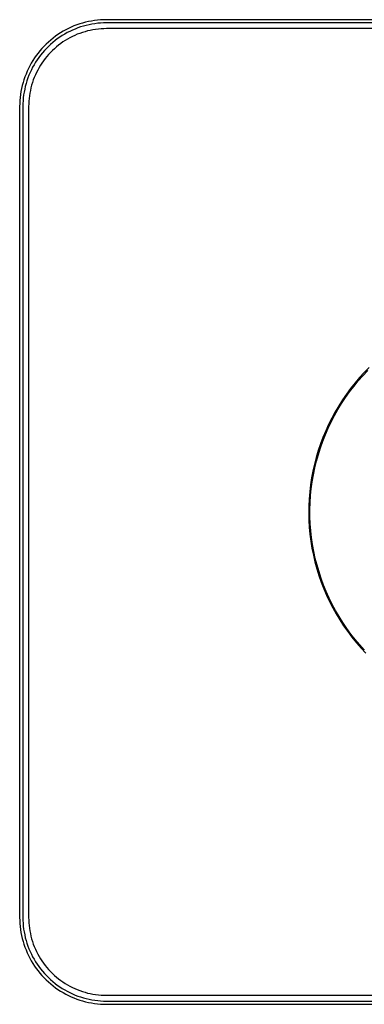
# Model space of a CAD drawing. Units: millimetres. Extents: x -228 to 217, y -200 to 245.
# Drawn here: x 47 to 106, y 75 to 245 of the extents above; entities that cross this region are included whole.
import ezdxf

# ---------------------------------------------------------------- set-up
doc = ezdxf.new("R2010")
doc.units = ezdxf.units.MM
doc.header["$MEASUREMENT"] = 0
doc.layers.add('Default', color=7, linetype='Continuous', true_color=0x000000)

msp = doc.modelspace()

# ---------------------------------------------------------------- linework, layer by layer
at = {"layer": 'Default', "color": 7, "true_color": 0xffffff}
for p, q in [((55.25, 243.28), (54.78, 243.04)), ((55.72, 243.5), (55.25, 243.28)), ((56.2, 243.71), (55.72, 243.5)), ((56.41, 243.19), (55.95, 243)), ((56.69, 243.89), (56.2, 243.71)), ((56.88, 243.38), (56.41, 243.19)), ((57.19, 244.06), (56.69, 243.89)), ((57.36, 243.54), (56.88, 243.38)), ((57.69, 244.22), (57.19, 244.06)), ((57.84, 243.69), (57.36, 243.54)), ((58.19, 244.35), (57.69, 244.22)), ((58.33, 243.82), (57.84, 243.69)), ((58.7, 244.47), (58.19, 244.35)), ((58.82, 243.93), (58.33, 243.82)), ((59.22, 244.57), (58.7, 244.47)), ((59.31, 244.03), (58.82, 243.93)), ((59.74, 244.65), (59.22, 244.57)), ((59.81, 244.11), (59.31, 244.03)), ((59.95, 243.12), (59.49, 243.04)), ((60.25, 244.72), (59.74, 244.65)), ((60.31, 244.17), (59.81, 244.11)), ((60.42, 243.17), (59.95, 243.12)), ((60.78, 244.76), (60.25, 244.72)), ((60.81, 244.21), (60.31, 244.17)), ((60.88, 243.21), (60.42, 243.17)), ((61.3, 244.79), (60.78, 244.76)), ((61.32, 244.24), (60.81, 244.21)), ((61.35, 243.24), (60.88, 243.21)), ((61.82, 244.8), (61.3, 244.79)), ((61.82, 244.25), (61.32, 244.24)), ((61.82, 243.25), (61.35, 243.24)), ((201.82, 244.8), (61.82, 244.8)), ((131.82, 244.25), (61.82, 244.25)), ((131.82, 243.25), (61.82, 243.25)), ((52.59, 241.62), (52.18, 241.29)), ((53.01, 241.93), (52.59, 241.62)), ((53.33, 241.49), (52.93, 241.18)), ((53.44, 242.23), (53.01, 241.93)), ((53.74, 241.78), (53.33, 241.49)), ((53.87, 242.52), (53.44, 242.23)), ((54.17, 242.05), (53.74, 241.78)), ((54.32, 242.79), (53.87, 242.52)), ((54.6, 242.31), (54.17, 242.05)), ((54.78, 243.04), (54.32, 242.79)), ((55.04, 242.56), (54.6, 242.31)), ((55.1, 241.45), (54.7, 241.2)), ((55.49, 242.78), (55.04, 242.56)), ((55.51, 241.67), (55.1, 241.45)), ((55.95, 243), (55.49, 242.78)), ((55.93, 241.89), (55.51, 241.67)), ((56.35, 242.08), (55.93, 241.89)), ((56.78, 242.27), (56.35, 242.08)), ((57.22, 242.44), (56.78, 242.27)), ((57.67, 242.59), (57.22, 242.44)), ((58.12, 242.73), (57.67, 242.59)), ((58.57, 242.85), (58.12, 242.73)), ((59.03, 242.95), (58.57, 242.85)), ((59.49, 243.04), (59.03, 242.95)), ((50.68, 239.83), (50.33, 239.44)), ((51.03, 240.22), (50.68, 239.83)), ((51.4, 240.59), (51.03, 240.22)), ((51.43, 239.83), (51.09, 239.47)), ((51.79, 240.94), (51.4, 240.59)), ((51.79, 240.19), (51.43, 239.83)), ((52.18, 241.29), (51.79, 240.94)), ((52.15, 240.54), (51.79, 240.19)), ((52.54, 240.87), (52.15, 240.54)), ((52.82, 239.79), (52.48, 239.47)), ((52.93, 241.18), (52.54, 240.87)), ((53.18, 240.1), (52.82, 239.79)), ((53.54, 240.4), (53.18, 240.1)), ((53.92, 240.68), (53.54, 240.4)), ((54.3, 240.95), (53.92, 240.68)), ((54.7, 241.2), (54.3, 240.95)), ((49.39, 238.19), (49.1, 237.75)), ((49.69, 238.61), (49.39, 238.19)), ((50, 239.03), (49.69, 238.61)), ((50.13, 238.29), (49.84, 237.88)), ((50.33, 239.44), (50, 239.03)), ((50.44, 238.69), (50.13, 238.29)), ((50.75, 239.09), (50.44, 238.69)), ((51.09, 239.47), (50.75, 239.09)), ((51.22, 238.08), (50.94, 237.7)), ((51.52, 238.44), (51.22, 238.08)), ((51.83, 238.8), (51.52, 238.44)), ((52.15, 239.14), (51.83, 238.8)), ((52.48, 239.47), (52.15, 239.14)), ((48.34, 236.37), (48.12, 235.9)), ((48.58, 236.84), (48.34, 236.37)), ((48.83, 237.3), (48.58, 236.84)), ((49.1, 237.75), (48.83, 237.3)), ((49.06, 236.58), (48.84, 236.13)), ((49.31, 237.02), (49.06, 236.58)), ((49.57, 237.45), (49.31, 237.02)), ((49.84, 237.88), (49.57, 237.45)), ((50.18, 236.52), (49.95, 236.11)), ((50.42, 236.92), (50.18, 236.52)), ((50.67, 237.32), (50.42, 236.92)), ((50.94, 237.7), (50.67, 237.32)), ((47.73, 234.93), (47.56, 234.43)), ((47.92, 235.42), (47.73, 234.93)), ((48.12, 235.9), (47.92, 235.42)), ((48.24, 234.74), (48.08, 234.26)), ((48.43, 235.21), (48.24, 234.74)), ((48.62, 235.67), (48.43, 235.21)), ((48.84, 236.13), (48.62, 235.67)), ((49.35, 234.84), (49.18, 234.4)), ((49.54, 235.27), (49.35, 234.84)), ((49.73, 235.69), (49.54, 235.27)), ((49.95, 236.11), (49.73, 235.69)), ((47.15, 232.92), (47.05, 232.4)), ((47.27, 233.43), (47.15, 232.92)), ((47.4, 233.93), (47.27, 233.43)), ((47.56, 234.43), (47.4, 233.93)), ((47.8, 233.29), (47.69, 232.8)), ((47.93, 233.78), (47.8, 233.29)), ((48.08, 234.26), (47.93, 233.78)), ((48.77, 233.05), (48.67, 232.59)), ((48.89, 233.5), (48.77, 233.05)), ((49.03, 233.95), (48.89, 233.5)), ((49.18, 234.4), (49.03, 233.95)), ((46.91, 231.37), (46.86, 230.84)), ((46.97, 231.89), (46.91, 231.37)), ((47.05, 232.4), (46.97, 231.89)), ((47.45, 231.31), (47.41, 230.81)), ((47.51, 231.81), (47.45, 231.31)), ((47.59, 232.31), (47.51, 231.81)), ((47.69, 232.8), (47.59, 232.31)), ((48.45, 231.2), (48.41, 230.74)), ((48.5, 231.67), (48.45, 231.2)), ((48.58, 232.13), (48.5, 231.67)), ((48.67, 232.59), (48.58, 232.13)), ((46.83, 230.32), (46.82, 229.8)), ((46.82, 229.8), (46.82, 89.8)), ((46.86, 230.84), (46.83, 230.32)), ((47.38, 230.3), (47.37, 229.8)), ((47.37, 229.8), (47.37, 89.8)), ((47.41, 230.81), (47.38, 230.3)), ((48.38, 230.27), (48.37, 229.8)), ((48.37, 229.8), (48.37, 89.8)), ((48.41, 230.74), (48.38, 230.27)), ((106.38, 183.9), (105.56, 183)), ((106.13, 183.33), (106.97, 184.21)), ((107.23, 184.77), (106.38, 183.9)), ((104.77, 182.08), (104.01, 181.13)), ((104.56, 181.49), (105.33, 182.43)), ((105.56, 183), (104.77, 182.08)), ((105.33, 182.43), (106.13, 183.33)), ((103.12, 179.54), (103.83, 180.53)), ((104.01, 181.13), (103.29, 180.15)), ((103.83, 180.53), (104.56, 181.49)), ((101.82, 177.5), (102.45, 178.53)), ((102.6, 179.15), (101.95, 178.12)), ((102.45, 178.53), (103.12, 179.54)), ((103.29, 180.15), (102.6, 179.15)), ((101.33, 177.07), (100.75, 176)), ((101.22, 176.45), (101.82, 177.5)), ((101.95, 178.12), (101.33, 177.07)), ((100.14, 174.28), (100.66, 175.37)), ((100.75, 176), (100.2, 174.91)), ((100.66, 175.37), (101.22, 176.45)), ((99.7, 173.81), (99.23, 172.68)), ((99.66, 173.17), (100.14, 174.28)), ((100.2, 174.91), (99.7, 173.81)), ((99.23, 172.68), (98.8, 171.55)), ((98.81, 170.9), (99.21, 172.04)), ((99.21, 172.04), (99.66, 173.17)), ((98.41, 170.39), (98.07, 169.23)), ((98.8, 171.55), (98.41, 170.39)), ((98.44, 169.75), (98.81, 170.9)), ((98.07, 169.23), (97.76, 168.05)), ((97.83, 167.4), (98.11, 168.58)), ((98.11, 168.58), (98.44, 169.75)), ((97.49, 166.86), (97.27, 165.67)), ((97.76, 168.05), (97.49, 166.86)), ((97.58, 166.22), (97.83, 167.4)), ((97.27, 165.67), (97.09, 164.46)), ((97.22, 163.82), (97.38, 165.02)), ((97.38, 165.02), (97.58, 166.22)), ((96.95, 163.26), (96.85, 162.04)), ((97.09, 164.46), (96.95, 163.26)), ((97.1, 162.62), (97.22, 163.82)), ((96.85, 162.04), (96.79, 160.83)), ((97.02, 161.41), (97.1, 162.62)), ((96.79, 160.83), (96.78, 159.61)), ((96.99, 160.2), (97.02, 161.41)), ((96.99, 158.99), (96.99, 160.2)), ((96.78, 159.61), (96.8, 158.39)), ((96.8, 158.39), (96.87, 157.18)), ((97.04, 157.78), (96.99, 158.99)), ((96.87, 157.18), (96.98, 155.97)), ((97.13, 156.57), (97.04, 157.78)), ((97.27, 155.37), (97.13, 156.57)), ((96.98, 155.97), (97.14, 154.76)), ((97.14, 154.76), (97.33, 153.56)), ((97.44, 154.17), (97.27, 155.37)), ((97.33, 153.56), (97.57, 152.37)), ((97.66, 152.98), (97.44, 154.17)), ((97.57, 152.37), (97.85, 151.18)), ((97.91, 151.79), (97.66, 152.98)), ((98.21, 150.62), (97.91, 151.79)), ((97.85, 151.18), (98.17, 150.01)), ((98.17, 150.01), (98.53, 148.85)), ((98.55, 149.45), (98.21, 150.62)), ((98.53, 148.85), (98.93, 147.7)), ((98.93, 148.3), (98.55, 149.45)), ((99.34, 147.17), (98.93, 148.3)), ((98.93, 147.7), (99.37, 146.56)), ((99.8, 146.05), (99.34, 147.17)), ((99.37, 146.56), (99.85, 145.45)), ((100.3, 144.94), (99.8, 146.05)), ((99.85, 145.45), (100.37, 144.34)), ((100.83, 143.85), (100.3, 144.94)), ((100.37, 144.34), (100.92, 143.26)), ((101.4, 142.79), (100.83, 143.85)), ((100.92, 143.26), (101.51, 142.2)), ((102.01, 141.74), (101.4, 142.79)), ((101.51, 142.2), (102.14, 141.16)), ((102.66, 140.71), (102.01, 141.74)), ((102.14, 141.16), (102.81, 140.14)), ((103.33, 139.71), (102.66, 140.71)), ((102.81, 140.14), (103.51, 139.14)), ((104.05, 138.73), (103.33, 139.71)), ((103.51, 139.14), (104.24, 138.17)), ((104.8, 137.78), (104.05, 138.73)), ((104.24, 138.17), (105.01, 137.23)), ((105.58, 136.85), (104.8, 137.78)), ((105.01, 137.23), (105.81, 136.31)), ((106.39, 135.95), (105.58, 136.85)), ((105.81, 136.31), (106.64, 135.42)), ((46.82, 89.8), (46.83, 89.27)), ((46.83, 89.27), (46.86, 88.75)), ((46.86, 88.75), (46.91, 88.23)), ((47.37, 89.8), (47.38, 89.29)), ((47.38, 89.29), (47.41, 88.79)), ((47.41, 88.79), (47.45, 88.29)), ((48.37, 89.8), (48.38, 89.33)), ((48.38, 89.33), (48.41, 88.86)), ((48.41, 88.86), (48.45, 88.39)), ((46.91, 88.23), (46.97, 87.71)), ((46.97, 87.71), (47.05, 87.19)), ((47.05, 87.19), (47.15, 86.68)), ((47.45, 88.29), (47.51, 87.79)), ((47.51, 87.79), (47.59, 87.29)), ((47.59, 87.29), (47.69, 86.79)), ((47.69, 86.79), (47.8, 86.3)), ((48.45, 88.39), (48.5, 87.93)), ((48.5, 87.93), (48.58, 87.46)), ((48.58, 87.46), (48.67, 87)), ((48.67, 87), (48.77, 86.54)), ((47.15, 86.68), (47.27, 86.17)), ((47.27, 86.17), (47.4, 85.66)), ((47.4, 85.66), (47.56, 85.16)), ((47.56, 85.16), (47.73, 84.67)), ((47.8, 86.3), (47.93, 85.82)), ((47.93, 85.82), (48.08, 85.33)), ((48.08, 85.33), (48.24, 84.86)), ((48.77, 86.54), (48.89, 86.09)), ((48.89, 86.09), (49.03, 85.64)), ((49.03, 85.64), (49.18, 85.2)), ((49.18, 85.2), (49.35, 84.76)), ((47.73, 84.67), (47.92, 84.18)), ((47.92, 84.18), (48.12, 83.7)), ((48.12, 83.7), (48.34, 83.22)), ((48.24, 84.86), (48.43, 84.38)), ((48.43, 84.38), (48.62, 83.92)), ((48.62, 83.92), (48.84, 83.46)), ((48.84, 83.46), (49.06, 83.01)), ((49.35, 84.76), (49.54, 84.33)), ((49.54, 84.33), (49.73, 83.9)), ((49.73, 83.9), (49.95, 83.48)), ((49.95, 83.48), (50.18, 83.07)), ((48.34, 83.22), (48.58, 82.76)), ((48.58, 82.76), (48.83, 82.3)), ((48.83, 82.3), (49.1, 81.85)), ((49.06, 83.01), (49.31, 82.57)), ((49.1, 81.85), (49.39, 81.41)), ((49.31, 82.57), (49.57, 82.14)), ((49.57, 82.14), (49.84, 81.72)), ((49.84, 81.72), (50.13, 81.3)), ((50.18, 83.07), (50.42, 82.67)), ((50.42, 82.67), (50.67, 82.28)), ((50.67, 82.28), (50.94, 81.89)), ((50.94, 81.89), (51.22, 81.52)), ((49.39, 81.41), (49.69, 80.98)), ((49.69, 80.98), (50, 80.56)), ((50, 80.56), (50.33, 80.16)), ((50.13, 81.3), (50.44, 80.9)), ((50.33, 80.16), (50.68, 79.76)), ((50.44, 80.9), (50.75, 80.51)), ((50.75, 80.51), (51.09, 80.13)), ((51.09, 80.13), (51.43, 79.76)), ((51.22, 81.52), (51.52, 81.15)), ((51.52, 81.15), (51.83, 80.8)), ((51.83, 80.8), (52.15, 80.46)), ((52.15, 80.46), (52.48, 80.12)), ((52.48, 80.12), (52.82, 79.8)), ((50.68, 79.76), (51.03, 79.38)), ((51.03, 79.38), (51.4, 79.01)), ((51.4, 79.01), (51.79, 78.65)), ((51.43, 79.76), (51.79, 79.4)), ((51.79, 79.4), (52.15, 79.06)), ((51.79, 78.65), (52.18, 78.31)), ((52.15, 79.06), (52.54, 78.73)), ((52.18, 78.31), (52.59, 77.98)), ((52.54, 78.73), (52.93, 78.41)), ((52.82, 79.8), (53.18, 79.49)), ((52.93, 78.41), (53.33, 78.11)), ((53.18, 79.49), (53.54, 79.2)), ((53.54, 79.2), (53.92, 78.92)), ((53.92, 78.92), (54.3, 78.65)), ((54.3, 78.65), (54.7, 78.39)), ((54.7, 78.39), (55.1, 78.15)), ((52.59, 77.98), (53.01, 77.66)), ((53.01, 77.66), (53.44, 77.36)), ((53.33, 78.11), (53.74, 77.82)), ((53.44, 77.36), (53.87, 77.08)), ((53.74, 77.82), (54.17, 77.54)), ((53.87, 77.08), (54.32, 76.81)), ((54.17, 77.54), (54.6, 77.28)), ((54.32, 76.81), (54.78, 76.55)), ((54.6, 77.28), (55.04, 77.04)), ((54.78, 76.55), (55.25, 76.32)), ((55.04, 77.04), (55.49, 76.81)), ((55.1, 78.15), (55.51, 77.92)), ((55.49, 76.81), (55.95, 76.6)), ((55.51, 77.92), (55.93, 77.71)), ((55.93, 77.71), (56.35, 77.51)), ((55.95, 76.6), (56.41, 76.4)), ((56.35, 77.51), (56.78, 77.33)), ((56.78, 77.33), (57.22, 77.16)), ((57.22, 77.16), (57.67, 77.01)), ((57.67, 77.01), (58.12, 76.87)), ((58.12, 76.87), (58.57, 76.75)), ((58.57, 76.75), (59.03, 76.64)), ((59.03, 76.64), (59.49, 76.55)), ((59.49, 76.55), (59.95, 76.48)), ((55.25, 76.32), (55.72, 76.09)), ((55.72, 76.09), (56.2, 75.89)), ((56.2, 75.89), (56.69, 75.7)), ((56.41, 76.4), (56.88, 76.22)), ((56.69, 75.7), (57.19, 75.53)), ((56.88, 76.22), (57.36, 76.06)), ((57.19, 75.53), (57.69, 75.38)), ((57.36, 76.06), (57.84, 75.91)), ((57.69, 75.38), (58.19, 75.24)), ((57.84, 75.91), (58.33, 75.78)), ((58.19, 75.24), (58.7, 75.13)), ((58.33, 75.78), (58.82, 75.66)), ((58.7, 75.13), (59.22, 75.03)), ((58.82, 75.66), (59.31, 75.57)), ((59.22, 75.03), (59.74, 74.94)), ((59.31, 75.57), (59.81, 75.49)), ((59.74, 74.94), (60.25, 74.88)), ((59.81, 75.49), (60.31, 75.43)), ((59.95, 76.48), (60.42, 76.42)), ((60.25, 74.88), (60.78, 74.83)), ((60.31, 75.43), (60.81, 75.38)), ((60.42, 76.42), (60.88, 76.38)), ((60.78, 74.83), (61.3, 74.81)), ((60.81, 75.38), (61.32, 75.36)), ((60.88, 76.38), (61.35, 76.36)), ((61.3, 74.81), (61.82, 74.8)), ((61.32, 75.36), (61.82, 75.35)), ((61.35, 76.36), (61.82, 76.35)), ((61.82, 76.35), (201.82, 76.35)), ((61.82, 75.35), (201.82, 75.35)), ((61.82, 74.8), (127.82, 74.8))]:
    msp.add_line(p, q, dxfattribs=at)

doc.saveas('drawing.dxf')
